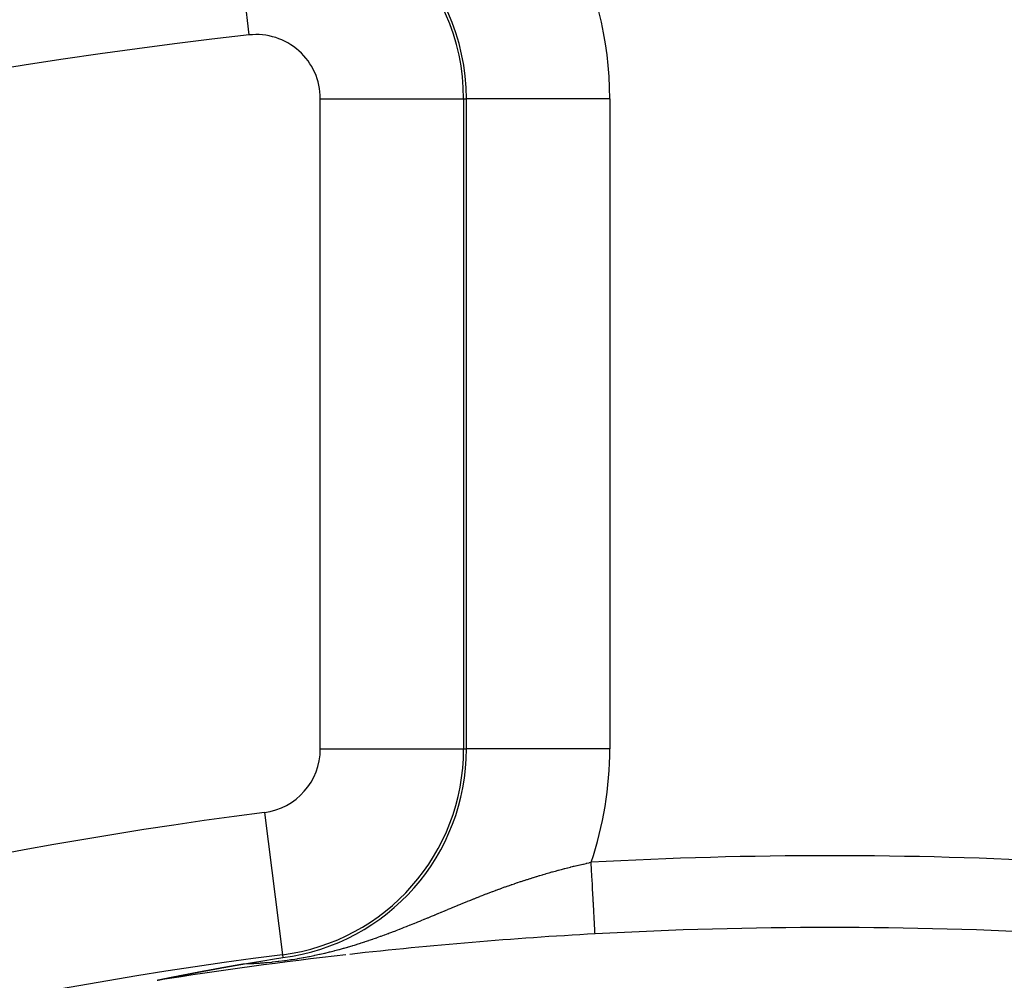
# Model space of a CAD drawing. Extents: x 24 to 872, y -461 to 196.
# Drawn here: x 781 to 795, y -73 to -60 of the extents above; entities that cross this region are included whole.
import ezdxf

# ---------------------------------------------------------------- set-up
doc = ezdxf.new("R2010")
doc.units = 0
doc.linetypes.add('DASHED', pattern=[11.05, 8.7, -2.35])
doc.layers.get('0').update_dxf_attribs({"linetype": 'CONTINUOUS'})
doc.layers.add('NEVIDI', color=4, linetype='DASHED')

msp = doc.modelspace()

# ---------------------------------------------------------------- linework, layer by layer
at = {"color": 2}
for p, q in [((787.538547, -60.851142), (787.537409, -60.851142)), ((784.410362, -72.916193), (784.411781, -72.915957)), ((784.411781, -72.915957), (784.413199, -72.915722)), ((784.413199, -72.915722), (784.414617, -72.915487)), ((784.414617, -72.915487), (784.416033, -72.915252)), ((784.416033, -72.915252), (784.417449, -72.915018)), ((784.417449, -72.915018), (784.418865, -72.914784)), ((784.418865, -72.914784), (784.42028, -72.91455)), ((784.42028, -72.91455), (784.421694, -72.914317)), ((784.421694, -72.914317), (784.423107, -72.914084)), ((784.423107, -72.914084), (784.424521, -72.913852)), ((784.424521, -72.913852), (784.425934, -72.91362)), ((784.425934, -72.91362), (784.427346, -72.913388)), ((784.427346, -72.913388), (784.428759, -72.913157)), ((784.428759, -72.913157), (784.429229, -72.91308)), ((784.429229, -72.91308), (784.430171, -72.912926)), ((784.430171, -72.912926), (784.431583, -72.912695)), ((784.431583, -72.912695), (784.432994, -72.912465)), ((784.432994, -72.912465), (784.434406, -72.912235)), ((784.434406, -72.912235), (784.435818, -72.912005)), ((784.435818, -72.912005), (784.437229, -72.911776)), ((784.437229, -72.911776), (784.438641, -72.911547)), ((784.438641, -72.911547), (784.439112, -72.911471)), ((784.439112, -72.911471), (784.441465, -72.91109)), ((784.441462, -72.911088), (784.523804, -72.897462)), ((784.523804, -72.897462), (784.725841, -72.864425)), ((784.725841, -72.864425), (784.832737, -72.847187)), ((784.832737, -72.847187), (784.977207, -72.824174)), ((783.660406, -73.05373), (783.663804, -73.053075)), ((783.663804, -73.053075), (783.663945, -73.053048)), ((783.663945, -73.053048), (783.667478, -73.052367)), ((783.667478, -73.052367), (783.671003, -73.051687)), ((783.671003, -73.051687), (783.674522, -73.051009)), ((783.674522, -73.051009), (783.678033, -73.050333)), ((783.678033, -73.050333), (783.67883, -73.050179)), ((783.67883, -73.050179), (783.681537, -73.049658)), ((783.681537, -73.049658), (783.685034, -73.048985)), ((783.685034, -73.048985), (783.688524, -73.048314)), ((783.688524, -73.048314), (783.692006, -73.047644)), ((783.692006, -73.047644), (783.695192, -73.047031)), ((783.695192, -73.047031), (783.695481, -73.046976)), ((783.695481, -73.046976), (783.698948, -73.046309)), ((783.698948, -73.046309), (783.702407, -73.045645)), ((783.702407, -73.045645), (783.705859, -73.044982)), ((783.705859, -73.044982), (783.709303, -73.044321)), ((783.709303, -73.044321), (783.712738, -73.043661)), ((783.712738, -73.043661), (783.716166, -73.043004)), ((783.716166, -73.043004), (783.716818, -73.042879)), ((783.716818, -73.042879), (783.719585, -73.042348)), ((783.719585, -73.042348), (783.722996, -73.041694)), ((783.722996, -73.041694), (783.726398, -73.041042)), ((783.726398, -73.041042), (783.729792, -73.040391)), ((783.729792, -73.040391), (783.733178, -73.039743)), ((783.733178, -73.039743), (783.736555, -73.039096)), ((783.736555, -73.039096), (783.739923, -73.038451)), ((783.739923, -73.038451), (783.743282, -73.037808)), ((783.743282, -73.037808), (783.746633, -73.037167)), ((783.746633, -73.037167), (783.749975, -73.036527)), ((783.749975, -73.036527), (783.753308, -73.03589)), ((783.753308, -73.03589), (783.754892, -73.035587)), ((783.754892, -73.035587), (783.757354, -73.035116)), ((783.757354, -73.035116), (783.759948, -73.034621)), ((783.759948, -73.034621), (783.763254, -73.033989)), ((783.763254, -73.033989), (783.766552, -73.033359)), ((783.766552, -73.033359), (783.76745, -73.033187)), ((783.76745, -73.033187), (783.769841, -73.032731)), ((783.769841, -73.032731), (783.77312, -73.032105)), ((783.77312, -73.032105), (783.776391, -73.031481)), ((783.776391, -73.031481), (783.779653, -73.030858)), ((783.779653, -73.030858), (783.782906, -73.030238)), ((783.782906, -73.030238), (783.78615, -73.02962)), ((783.78615, -73.02962), (783.78812, -73.029244)), ((783.78812, -73.029244), (783.789385, -73.029003)), ((783.789385, -73.029003), (783.79261, -73.028389)), ((783.79261, -73.028389), (783.793093, -73.028297)), ((783.793093, -73.028297), (783.795827, -73.027776)), ((783.795827, -73.027776), (783.799034, -73.027165)), ((783.799034, -73.027165), (783.802233, -73.026557)), ((783.802233, -73.026557), (783.805422, -73.02595)), ((783.805422, -73.02595), (783.808602, -73.025345)), ((783.808602, -73.025345), (783.811773, -73.024742)), ((783.811773, -73.024742), (783.814934, -73.024142)), ((783.814934, -73.024142), (783.818086, -73.023543)), ((783.818086, -73.023543), (783.818658, -73.023434)), ((783.818658, -73.023434), (783.821229, -73.022946)), ((783.821229, -73.022946), (783.824363, -73.022351)), ((783.824363, -73.022351), (783.827487, -73.021758)), ((783.827487, -73.021758), (783.830601, -73.021167)), ((783.830601, -73.021167), (783.831419, -73.021012)), ((783.831419, -73.021012), (783.833707, -73.020578)), ((783.833707, -73.020578), (783.836802, -73.019991)), ((783.836802, -73.019991), (783.839888, -73.019406)), ((783.839888, -73.019406), (783.842965, -73.018823)), ((783.842965, -73.018823), (783.846032, -73.018243)), ((783.846032, -73.018243), (783.849089, -73.017664)), ((783.849089, -73.017664), (783.852137, -73.017087)), ((783.852137, -73.017087), (783.855175, -73.016512)), ((783.855175, -73.016512), (783.858203, -73.015939)), ((783.858203, -73.015939), (783.861221, -73.015368)), ((783.861221, -73.015368), (783.86423, -73.014799)), ((783.86423, -73.014799), (783.867228, -73.014232)), ((783.867228, -73.014232), (783.869885, -73.01373)), ((783.869885, -73.01373), (783.870217, -73.013668)), ((783.870217, -73.013668), (783.873195, -73.013105)), ((783.873195, -73.013105), (783.876164, -73.012544)), ((783.876164, -73.012544), (783.879123, -73.011986)), ((783.879123, -73.011986), (783.882072, -73.011429)), ((783.882072, -73.011429), (783.885011, -73.010874)), ((783.885011, -73.010874), (783.887941, -73.010322)), ((783.887941, -73.010322), (783.890861, -73.009771)), ((783.890861, -73.009771), (783.893771, -73.009222)), ((783.893771, -73.009222), (783.896672, -73.008676)), ((783.896672, -73.008676), (783.899563, -73.008131)), ((783.899563, -73.008131), (783.902444, -73.007588)), ((783.902444, -73.007588), (783.905316, -73.007047)), ((783.905316, -73.007047), (783.908178, -73.006509)), ((783.908178, -73.006509), (783.908495, -73.006449)), ((783.908495, -73.006449), (783.909163, -73.006323)), ((783.909163, -73.006323), (783.911268, -73.005927)), ((783.911268, -73.005927), (783.913874, -73.005437)), ((783.913874, -73.005437), (783.916708, -73.004904)), ((783.916708, -73.004904), (783.919532, -73.004373)), ((783.919532, -73.004373), (783.922347, -73.003844)), ((783.922347, -73.003844), (783.925153, -73.003317)), ((783.925153, -73.003317), (783.927949, -73.002792)), ((783.927949, -73.002792), (783.930736, -73.002269)), ((783.930736, -73.002269), (783.933514, -73.001748)), ((783.933514, -73.001748), (783.936282, -73.001229)), ((783.936282, -73.001229), (783.938779, -73.000761)), ((783.938779, -73.000761), (783.939041, -73.000711)), ((783.939041, -73.000711), (783.941791, -73.000196)), ((783.941791, -73.000196), (783.944532, -72.999682)), ((783.944532, -72.999682), (783.947263, -72.999171)), ((783.947263, -72.999171), (783.947424, -72.999141)), ((783.947424, -72.999141), (783.949986, -72.998661)), ((783.949986, -72.998661), (783.952699, -72.998153)), ((783.952699, -72.998153), (783.955403, -72.997647)), ((783.955403, -72.997647), (783.958098, -72.997143)), ((783.958098, -72.997143), (783.960784, -72.996641)), ((783.960784, -72.996641), (783.963461, -72.996141)), ((783.963461, -72.996141), (783.966129, -72.995643)), ((783.966129, -72.995643), (783.968257, -72.995245)), ((783.968257, -72.995245), (783.968788, -72.995146)), ((783.968788, -72.995146), (783.971438, -72.994652)), ((783.971438, -72.994652), (783.974079, -72.994159)), ((783.974079, -72.994159), (783.976711, -72.993668)), ((783.976711, -72.993668), (783.979334, -72.993179)), ((783.979334, -72.993179), (783.981948, -72.992692)), ((783.981948, -72.992692), (783.984553, -72.992206)), ((783.984553, -72.992206), (783.986663, -72.991813)), ((783.986663, -72.991813), (783.987149, -72.991723)), ((783.987149, -72.991723), (783.989737, -72.991241)), ((783.989737, -72.991241), (783.992315, -72.990761)), ((783.992315, -72.990761), (783.994885, -72.990283)), ((783.994885, -72.990283), (783.997446, -72.989807)), ((783.997446, -72.989807), (783.997573, -72.989783)), ((783.997573, -72.989783), (783.999997, -72.989333)), ((783.999997, -72.989333), (784.002541, -72.98886)), ((784.002541, -72.98886), (784.005075, -72.988389)), ((784.005075, -72.988389), (784.007601, -72.987921)), ((784.007601, -72.987921), (784.010117, -72.987453)), ((784.010117, -72.987453), (784.012625, -72.986988)), ((784.012625, -72.986988), (784.015125, -72.986524)), ((784.015125, -72.986524), (784.017615, -72.986063)), ((784.017615, -72.986063), (784.020097, -72.985603)), ((784.020097, -72.985603), (784.02257, -72.985144)), ((784.02257, -72.985144), (784.025034, -72.984688)), ((784.025034, -72.984688), (784.026345, -72.984445)), ((784.026345, -72.984445), (784.026488, -72.984419)), ((784.026488, -72.984419), (784.026918, -72.984339)), ((784.026918, -72.984339), (784.02749, -72.984233)), ((784.02749, -72.984233), (784.029937, -72.98378)), ((784.029937, -72.98378), (784.032375, -72.983329)), ((784.032375, -72.983329), (784.034805, -72.98288)), ((784.034805, -72.98288), (784.037226, -72.982432)), ((784.037226, -72.982432), (784.039638, -72.981986)), ((784.039638, -72.981986), (784.042042, -72.981542)), ((784.042042, -72.981542), (784.044437, -72.981099)), ((784.044437, -72.981099), (784.046823, -72.980659)), ((784.046823, -72.980659), (784.049201, -72.98022)), ((784.049201, -72.98022), (784.051571, -72.979782)), ((784.051571, -72.979782), (784.053932, -72.979347)), ((784.053932, -72.979347), (784.05524, -72.979105)), ((784.05524, -72.979105), (784.056284, -72.978913)), ((784.056284, -72.978913), (784.058629, -72.97848)), ((784.058629, -72.97848), (784.060964, -72.97805)), ((784.060964, -72.97805), (784.063292, -72.977621)), ((784.063292, -72.977621), (784.065612, -72.977193)), ((784.065612, -72.977193), (784.066438, -72.977041)), ((784.066438, -72.977041), (784.067923, -72.976768)), ((784.067923, -72.976768), (784.070226, -72.976344)), ((784.070226, -72.976344), (784.072521, -72.975921)), ((784.072521, -72.975921), (784.074808, -72.975501)), ((784.074808, -72.975501), (784.077088, -72.975081)), ((784.077088, -72.975081), (784.079359, -72.974664)), ((784.079359, -72.974664), (784.081622, -72.974248)), ((784.081622, -72.974248), (784.083745, -72.973858)), ((784.083745, -72.973858), (784.083878, -72.973834)), ((784.083878, -72.973834), (784.086125, -72.973421)), ((784.086125, -72.973421), (784.088365, -72.973009)), ((784.088365, -72.973009), (784.090598, -72.9726)), ((784.090598, -72.9726), (784.092822, -72.972192)), ((784.092822, -72.972192), (784.09504, -72.971785)), ((784.09504, -72.971785), (784.097249, -72.97138)), ((784.097249, -72.97138), (784.099451, -72.970976)), ((784.099451, -72.970976), (784.101646, -72.970575)), ((784.101646, -72.970575), (784.103833, -72.970174)), ((784.103833, -72.970174), (784.106012, -72.969775)), ((784.106012, -72.969775), (784.107183, -72.969561)), ((784.107183, -72.969561), (784.108185, -72.969378)), ((784.108185, -72.969378), (784.11035, -72.968982)), ((784.11035, -72.968982), (784.112001, -72.96868)), ((784.112001, -72.96868), (784.112508, -72.968587)), ((784.112508, -72.968587), (784.114658, -72.968194)), ((784.114658, -72.968194), (784.116802, -72.967803)), ((784.116802, -72.967803), (784.118938, -72.967412)), ((784.118938, -72.967412), (784.121067, -72.967024)), ((784.121067, -72.967024), (784.122211, -72.966815)), ((784.122211, -72.966815), (784.123189, -72.966637)), ((784.123189, -72.966637), (784.125305, -72.966251)), ((784.125305, -72.966251), (784.127413, -72.965867)), ((784.127413, -72.965867), (784.129514, -72.965484)), ((784.129514, -72.965484), (784.131609, -72.965102)), ((784.131609, -72.965102), (784.133696, -72.964722)), ((784.133696, -72.964722), (784.135777, -72.964343)), ((784.135777, -72.964343), (784.137851, -72.963966)), ((784.137851, -72.963966), (784.139918, -72.96359)), ((784.139918, -72.96359), (784.140039, -72.963568)), ((784.140039, -72.963568), (784.141979, -72.963216)), ((784.141979, -72.963216), (784.144033, -72.962843)), ((784.144033, -72.962843), (784.14608, -72.962471)), ((784.14608, -72.962471), (784.148121, -72.9621)), ((784.148121, -72.9621), (784.14863, -72.962008)), ((784.14863, -72.962008), (784.150155, -72.961731)), ((784.150155, -72.961731), (784.152183, -72.961364)), ((784.152183, -72.961364), (784.154204, -72.960997)), ((784.154204, -72.960997), (784.156219, -72.960632)), ((784.156219, -72.960632), (784.158228, -72.960268)), ((784.158228, -72.960268), (784.16023, -72.959906)), ((784.16023, -72.959906), (784.162226, -72.959545)), ((784.162226, -72.959545), (784.164216, -72.959185)), ((784.164216, -72.959185), (784.166199, -72.958827)), ((784.166199, -72.958827), (784.167807, -72.958536)), ((784.167807, -72.958536), (784.168177, -72.958469)), ((784.168177, -72.958469), (784.170148, -72.958113)), ((784.170148, -72.958113), (784.172113, -72.957759)), ((784.172113, -72.957759), (784.174072, -72.957405)), ((784.174072, -72.957405), (784.176026, -72.957053)), ((784.176026, -72.957053), (784.177973, -72.956702)), ((784.177973, -72.956702), (784.179914, -72.956353)), ((784.179914, -72.956353), (784.181849, -72.956004)), ((784.181849, -72.956004), (784.183779, -72.955657)), ((784.183779, -72.955657), (784.185703, -72.955311)), ((784.185703, -72.955311), (784.187621, -72.954967)), ((784.187621, -72.954967), (784.189533, -72.954623)), ((784.189533, -72.954623), (784.191093, -72.954343)), ((784.191093, -72.954343), (784.191439, -72.954281)), ((784.191439, -72.954281), (784.19334, -72.95394)), ((784.19334, -72.95394), (784.195235, -72.9536)), ((784.195235, -72.9536), (784.195361, -72.953577)), ((784.195361, -72.953577), (784.197125, -72.953261)), ((784.197125, -72.953261), (784.199009, -72.952924)), ((784.199009, -72.952924), (784.200887, -72.952587)), ((784.200887, -72.952587), (784.20276, -72.952252)), ((784.20276, -72.952252), (784.203027, -72.952204)), ((784.203027, -72.952204), (784.204628, -72.951918)), ((784.204628, -72.951918), (784.206489, -72.951585)), ((784.206489, -72.951585), (784.208346, -72.951254)), ((784.208346, -72.951254), (784.210197, -72.950923)), ((784.210197, -72.950923), (784.212043, -72.950594)), ((784.212043, -72.950594), (784.213883, -72.950265)), ((784.213883, -72.950265), (784.215718, -72.949938)), ((784.215718, -72.949938), (784.217548, -72.949612)), ((784.217548, -72.949612), (784.219372, -72.949287)), ((784.219372, -72.949287), (784.221192, -72.948963)), ((784.221192, -72.948963), (784.222876, -72.948664)), ((784.222876, -72.948664), (784.223006, -72.948641)), ((784.223006, -72.948641), (784.224815, -72.948319)), ((784.224815, -72.948319), (784.226619, -72.947998)), ((784.226619, -72.947998), (784.228417, -72.947679)), ((784.228417, -72.947679), (784.230211, -72.94736)), ((784.230211, -72.94736), (784.231999, -72.947043)), ((784.231999, -72.947043), (784.233783, -72.946727)), ((784.233783, -72.946727), (784.234771, -72.946551)), ((784.234771, -72.946551), (784.235561, -72.946411)), ((784.235561, -72.946411), (784.237335, -72.946097)), ((784.237335, -72.946097), (784.239103, -72.945784)), ((784.239103, -72.945784), (784.240867, -72.945471)), ((784.240867, -72.945471), (784.242625, -72.94516)), ((784.242625, -72.94516), (784.244379, -72.94485)), ((784.244379, -72.94485), (784.246128, -72.944541)), ((784.246128, -72.944541), (784.247872, -72.944232)), ((784.247872, -72.944232), (784.249612, -72.943925)), ((784.249612, -72.943925), (784.250108, -72.943837)), ((784.250108, -72.943837), (784.251346, -72.943619)), ((784.251346, -72.943619), (784.253076, -72.943313)), ((784.253076, -72.943313), (784.254801, -72.943009)), ((784.254801, -72.943009), (784.256522, -72.942706)), ((784.256522, -72.942706), (784.258238, -72.942403)), ((784.258238, -72.942403), (784.259949, -72.942102)), ((784.259949, -72.942102), (784.261655, -72.941801)), ((784.261655, -72.941801), (784.263358, -72.941501)), ((784.263358, -72.941501), (784.265055, -72.941203)), ((784.265055, -72.941203), (784.266748, -72.940905)), ((784.266748, -72.940905), (784.268437, -72.940608)), ((784.268437, -72.940608), (784.270121, -72.940312)), ((784.270121, -72.940312), (784.271801, -72.940017)), ((784.271801, -72.940017), (784.273476, -72.939723)), ((784.273476, -72.939723), (784.275147, -72.939429)), ((784.275147, -72.939429), (784.276814, -72.939137)), ((784.276814, -72.939137), (784.277289, -72.939054)), ((784.277289, -72.939054), (784.27995, -72.938587)), ((784.27995, -72.938587), (784.280134, -72.938555)), ((784.280134, -72.938555), (784.281788, -72.938265)), ((784.281788, -72.938265), (784.283438, -72.937976)), ((784.283438, -72.937976), (784.285083, -72.937688)), ((784.285083, -72.937688), (784.286724, -72.937401)), ((784.286724, -72.937401), (784.288361, -72.937114)), ((784.288361, -72.937114), (784.289995, -72.936828)), ((784.289995, -72.936828), (784.291624, -72.936544)), ((784.291624, -72.936544), (784.293249, -72.93626)), ((784.293249, -72.93626), (784.29487, -72.935977)), ((784.29487, -72.935977), (784.296487, -72.935694)), ((784.296487, -72.935694), (784.2981, -72.935413)), ((784.2981, -72.935413), (784.299709, -72.935132)), ((784.299709, -72.935132), (784.301314, -72.934852)), ((784.301314, -72.934852), (784.302916, -72.934573)), ((784.302916, -72.934573), (784.304268, -72.934337)), ((784.304268, -72.934337), (784.304513, -72.934294)), ((784.304513, -72.934294), (784.306107, -72.934017)), ((784.306107, -72.934017), (784.307697, -72.93374)), ((784.307697, -72.93374), (784.309284, -72.933464)), ((784.309284, -72.933464), (784.310866, -72.933189)), ((784.310866, -72.933189), (784.312445, -72.932914)), ((784.312445, -72.932914), (784.314021, -72.93264)), ((784.314021, -72.93264), (784.315593, -72.932367)), ((784.315593, -72.932367), (784.317161, -72.932095)), ((784.317161, -72.932095), (784.318726, -72.931823)), ((784.318726, -72.931823), (784.320287, -72.931552)), ((784.320287, -72.931552), (784.321845, -72.931282)), ((784.321845, -72.931282), (784.323399, -72.931013)), ((784.323399, -72.931013), (784.32495, -72.930744)), ((784.32495, -72.930744), (784.326498, -72.930476)), ((784.326498, -72.930476), (784.327077, -72.930375)), ((784.327077, -72.930375), (784.328042, -72.930208)), ((784.328042, -72.930208), (784.329583, -72.929942)), ((784.329583, -72.929942), (784.331121, -72.929676)), ((784.331121, -72.929676), (784.332655, -72.92941)), ((784.332655, -72.92941), (784.334186, -72.929146)), ((784.334186, -72.929146), (784.335715, -72.928882)), ((784.335715, -72.928882), (784.33626, -72.928788)), ((784.33626, -72.928788), (784.33724, -72.928618)), ((784.33724, -72.928618), (784.338762, -72.928356)), ((784.338762, -72.928356), (784.34028, -72.928094)), ((784.34028, -72.928094), (784.341796, -72.927832)), ((784.341796, -72.927832), (784.343309, -72.927572)), ((784.343309, -72.927572), (784.344819, -72.927312)), ((784.344819, -72.927312), (784.346326, -72.927052)), ((784.346326, -72.927052), (784.34783, -72.926794)), ((784.34783, -72.926794), (784.349332, -72.926535)), ((784.349332, -72.926535), (784.35083, -72.926278)), ((784.35083, -72.926278), (784.352326, -72.926021)), ((784.352326, -72.926021), (784.353819, -72.925765)), ((784.353819, -72.925765), (784.35531, -72.925509)), ((784.35531, -72.925509), (784.356797, -72.925254)), ((784.356797, -72.925254), (784.357911, -72.925063)), ((784.357911, -72.925063), (784.358283, -72.924999)), ((784.358283, -72.924999), (784.359765, -72.924745)), ((784.359765, -72.924745), (784.361245, -72.924492)), ((784.361245, -72.924492), (784.362723, -72.924239)), ((784.362723, -72.924239), (784.364198, -72.923987)), ((784.364198, -72.923987), (784.36567, -72.923736)), ((784.36567, -72.923736), (784.367141, -72.923484)), ((784.367141, -72.923484), (784.368609, -72.923234)), ((784.368609, -72.923234), (784.370074, -72.922984)), ((784.370074, -72.922984), (784.371537, -72.922735)), ((784.371537, -72.922735), (784.372999, -72.922486)), ((784.372999, -72.922486), (784.374458, -72.922238)), ((784.374458, -72.922238), (784.375914, -72.92199)), ((784.375914, -72.92199), (784.376538, -72.921884)), ((784.376538, -72.921884), (784.377369, -72.921743)), ((784.377369, -72.921743), (784.378822, -72.921496)), ((784.378822, -72.921496), (784.380272, -72.92125)), ((784.380272, -72.92125), (784.381721, -72.921004)), ((784.381721, -72.921004), (784.383168, -72.920759)), ((784.383168, -72.920759), (784.384613, -72.920515)), ((784.384613, -72.920515), (784.384744, -72.920492)), ((784.384744, -72.920492), (784.386056, -72.920271)), ((784.386056, -72.920271), (784.387497, -72.920027)), ((784.387497, -72.920027), (784.388937, -72.919784)), ((784.388937, -72.919784), (784.390375, -72.919541)), ((784.390375, -72.919541), (784.391811, -72.919299)), ((784.391811, -72.919299), (784.393246, -72.919058)), ((784.393246, -72.919058), (784.393758, -72.918971)), ((784.393758, -72.918971), (784.39468, -72.918816)), ((784.39468, -72.918816), (784.396112, -72.918576)), ((784.396112, -72.918576), (784.397542, -72.918335)), ((784.397542, -72.918335), (784.398971, -72.918096)), ((784.398971, -72.918096), (784.400399, -72.917856)), ((784.400399, -72.917856), (784.401826, -72.917617)), ((784.401826, -72.917617), (784.403251, -72.917379)), ((784.403251, -72.917379), (784.404675, -72.917141)), ((784.404675, -72.917141), (784.406098, -72.916903)), ((784.406098, -72.916903), (784.40752, -72.916666)), ((784.40752, -72.916666), (784.408942, -72.916429)), ((784.408942, -72.916429), (784.410362, -72.916193)), ((783.223089, -73.141548), (783.224201, -73.141256)), ((783.224201, -73.141256), (783.225425, -73.140944)), ((783.225425, -73.140944), (783.226757, -73.140613)), ((783.226757, -73.140613), (783.228194, -73.140263)), ((783.228194, -73.140263), (783.22973, -73.139895)), ((783.22973, -73.139895), (783.231362, -73.139511)), ((783.231362, -73.139511), (783.232502, -73.139245)), ((783.232502, -73.139245), (783.234695, -73.138739)), ((783.234695, -73.138739), (783.235485, -73.138559)), ((783.235485, -73.138559), (783.2368, -73.13826)), ((783.2368, -73.13826), (783.238784, -73.137813)), ((783.238784, -73.137813), (783.240849, -73.137352)), ((783.240849, -73.137352), (783.242993, -73.136877)), ((783.242993, -73.136877), (783.245212, -73.136389)), ((783.245212, -73.136389), (783.247504, -73.135888)), ((783.247504, -73.135888), (783.249864, -73.135375)), ((783.249864, -73.135375), (783.252289, -73.134851)), ((783.252289, -73.134851), (783.254776, -73.134316)), ((783.254776, -73.134316), (783.257322, -73.133771)), ((783.257322, -73.133771), (783.259208, -73.133369)), ((783.259208, -73.133369), (783.259923, -73.133217)), ((783.259923, -73.133217), (783.262575, -73.132653)), ((783.262575, -73.132653), (783.265278, -73.132081)), ((783.265278, -73.132081), (783.267883, -73.13153)), ((783.267883, -73.13153), (783.268029, -73.1315)), ((783.268029, -73.1315), (783.270828, -73.130911)), ((783.270828, -73.130911), (783.273672, -73.130314)), ((783.273672, -73.130314), (783.276561, -73.129709)), ((783.276561, -73.129709), (783.279492, -73.129098)), ((783.279492, -73.129098), (783.282465, -73.128479)), ((783.282465, -73.128479), (783.285477, -73.127854)), ((783.285477, -73.127854), (783.287065, -73.127525)), ((783.287065, -73.127525), (783.288529, -73.127222)), ((783.288529, -73.127222), (783.291617, -73.126584)), ((783.291617, -73.126584), (783.29474, -73.12594)), ((783.29474, -73.12594), (783.297897, -73.12529)), ((783.297897, -73.12529), (783.301087, -73.124635)), ((783.301087, -73.124635), (783.303077, -73.124227)), ((783.303077, -73.124227), (783.304307, -73.123975)), ((783.304307, -73.123975), (783.307557, -73.12331)), ((783.307557, -73.12331), (783.310834, -73.122641)), ((783.310834, -73.122641), (783.314138, -73.121967)), ((783.314138, -73.121967), (783.316632, -73.121459)), ((783.316632, -73.121459), (783.317466, -73.121289)), ((783.317466, -73.121289), (783.320818, -73.120607)), ((783.320818, -73.120607), (783.324191, -73.119922)), ((783.324191, -73.119922), (783.327584, -73.119233)), ((783.327584, -73.119233), (783.330997, -73.118541)), ((783.330997, -73.118541), (783.334428, -73.117847)), ((783.334428, -73.117847), (783.337878, -73.117149)), ((783.337878, -73.117149), (783.339534, -73.116814)), ((783.339534, -73.116814), (783.341344, -73.116448)), ((783.341344, -73.116448), (783.344828, -73.115745)), ((783.344828, -73.115745), (783.347066, -73.115293)), ((783.347066, -73.115293), (783.348328, -73.115039)), ((783.348328, -73.115039), (783.351844, -73.114331)), ((783.351844, -73.114331), (783.355374, -73.11362)), ((783.355374, -73.11362), (783.358919, -73.112907)), ((783.358919, -73.112907), (783.362479, -73.112192)), ((783.362479, -73.112192), (783.366051, -73.111475)), ((783.366051, -73.111475), (783.369636, -73.110756)), ((783.369636, -73.110756), (783.373233, -73.110036)), ((783.373233, -73.110036), (783.376528, -73.109376)), ((783.376528, -73.109376), (783.378233, -73.109035)), ((783.378233, -73.109035), (783.380462, -73.108589)), ((783.380462, -73.108589), (783.384093, -73.107864)), ((783.384093, -73.107864), (783.387328, -73.107218)), ((783.387328, -73.107218), (783.387733, -73.107137)), ((783.387733, -73.107137), (783.391384, -73.106409)), ((783.391384, -73.106409), (783.395043, -73.105679)), ((783.395043, -73.105679), (783.398711, -73.104949)), ((783.398711, -73.104949), (783.402388, -73.104217)), ((783.402388, -73.104217), (783.406072, -73.103484)), ((783.406072, -73.103484), (783.409764, -73.102751)), ((783.409764, -73.102751), (783.413925, -73.101925)), ((783.413925, -73.101925), (783.417167, -73.101281)), ((783.417167, -73.101281), (783.420878, -73.100545)), ((783.420878, -73.100545), (783.424595, -73.099809)), ((783.424595, -73.099809), (783.428316, -73.099072)), ((783.428316, -73.099072), (783.432042, -73.098335)), ((783.432042, -73.098335), (783.435772, -73.097597)), ((783.435772, -73.097597), (783.439506, -73.096859)), ((783.439506, -73.096859), (783.441518, -73.096461)), ((783.441518, -73.096461), (783.443243, -73.096121)), ((783.443243, -73.096121), (783.446983, -73.095382)), ((783.446983, -73.095382), (783.450725, -73.094644)), ((783.450725, -73.094644), (783.451539, -73.094483)), ((783.451539, -73.094483), (783.454469, -73.093905)), ((783.454469, -73.093905), (783.458214, -73.093167)), ((783.458214, -73.093167), (783.46196, -73.092429)), ((783.46196, -73.092429), (783.465707, -73.091691)), ((783.465707, -73.091691), (783.469453, -73.090953)), ((783.469453, -73.090953), (783.4732, -73.090216)), ((783.4732, -73.090216), (783.47335, -73.090186)), ((783.47335, -73.090186), (783.476946, -73.089478)), ((783.476946, -73.089478), (783.480691, -73.088742)), ((783.480691, -73.088742), (783.484435, -73.088006)), ((783.484435, -73.088006), (783.488179, -73.08727)), ((783.488179, -73.08727), (783.48927, -73.087055)), ((783.48927, -73.087055), (783.491921, -73.086535)), ((783.491921, -73.086535), (783.495662, -73.0858)), ((783.495662, -73.0858), (783.499402, -73.085066)), ((783.499402, -73.085066), (783.50314, -73.084332)), ((783.50314, -73.084332), (783.505296, -73.083909)), ((783.505296, -73.083909), (783.506877, -73.083599)), ((783.506877, -73.083599), (783.510612, -73.082867)), ((783.510612, -73.082867), (783.514344, -73.082135)), ((783.514344, -73.082135), (783.518075, -73.081404)), ((783.518075, -73.081404), (783.521803, -73.080674)), ((783.521803, -73.080674), (783.525529, -73.079945)), ((783.525529, -73.079945), (783.527081, -73.079641)), ((783.527081, -73.079641), (783.529252, -73.079216)), ((783.529252, -73.079216), (783.532973, -73.078489)), ((783.532973, -73.078489), (783.53669, -73.077762)), ((783.53669, -73.077762), (783.537136, -73.077675)), ((783.537136, -73.077675), (783.540404, -73.077036)), ((783.540404, -73.077036), (783.544115, -73.076311)), ((783.544115, -73.076311), (783.547823, -73.075587)), ((783.547823, -73.075587), (783.551527, -73.074863)), ((783.551527, -73.074863), (783.555228, -73.074141)), ((783.555228, -73.074141), (783.558924, -73.07342)), ((783.558924, -73.07342), (783.562617, -73.0727)), ((783.562617, -73.0727), (783.564923, -73.072251)), ((783.564923, -73.072251), (783.568958, -73.071464)), ((783.568958, -73.071464), (783.569989, -73.071263)), ((783.569989, -73.071263), (783.573669, -73.070546)), ((783.573669, -73.070546), (783.577344, -73.069831)), ((783.577344, -73.069831), (783.581014, -73.069116)), ((783.581014, -73.069116), (783.58468, -73.068403)), ((783.58468, -73.068403), (783.588341, -73.067691)), ((783.588341, -73.067691), (783.589671, -73.067432)), ((783.589671, -73.067432), (783.591996, -73.06698)), ((783.591996, -73.06698), (783.595647, -73.066271)), ((783.595647, -73.066271), (783.599293, -73.065562)), ((783.599293, -73.065562), (783.600747, -73.06528)), ((783.600747, -73.06528), (783.602782, -73.064885)), ((783.602782, -73.064885), (783.602933, -73.064855)), ((783.602933, -73.064855), (783.606569, -73.06415)), ((783.606569, -73.06415), (783.610199, -73.063445)), ((783.610199, -73.063445), (783.613823, -73.062742)), ((783.613823, -73.062742), (783.617442, -73.06204)), ((783.617442, -73.06204), (783.621055, -73.06134)), ((783.621055, -73.06134), (783.624663, -73.060641)), ((783.624663, -73.060641), (783.628265, -73.059943)), ((783.628265, -73.059943), (783.631861, -73.059247)), ((783.631861, -73.059247), (783.632292, -73.059164)), ((783.632292, -73.059164), (783.635451, -73.058552)), ((783.635451, -73.058552), (783.639035, -73.057859)), ((783.639035, -73.057859), (783.640747, -73.057528)), ((783.640747, -73.057528), (783.642613, -73.057167)), ((783.642613, -73.057167), (783.646184, -73.056477)), ((783.646184, -73.056477), (783.649749, -73.055788)), ((783.649749, -73.055788), (783.653308, -73.055101)), ((783.653308, -73.055101), (783.656861, -73.054415)), ((783.656861, -73.054415), (783.660406, -73.05373))]:
    msp.add_line(p, q, dxfattribs=at)
for centre, radius, start, end in [((792.604813, -132.405318), 80, 7.72979, 172.27021), ((792.604813, -132.405318), 75, 92.840577, 121.175307), ((784.604813, -60.851142), 2.931378, 0, 97.036287), ((792.604813, -132.405318), 74.8928, 96.37937, 122.611985), ((792.604813, -132.405318), 60, 93.1283, 96.405755), ((792.604813, -132.405318), 60, 86.8717, 93.1283), ((792.604813, -132.405318), 60, 96.458198, 98.987001)]:
    msp.add_arc(centre, radius, start, end, dxfattribs=at)
at = {"layer": 'NEVIDI', "color": 7, "linetype": 'CONTINUOUS'}
for p, q in [((784.505478, -59.96266), (784.283487, -57.977116)), ((785.498832, -69.915318), (785.498832, -60.851142)), ((785.498832, -60.851142), (787.497614, -60.851142)), ((787.497614, -60.851142), (787.497614, -69.915318)), ((787.497614, -60.851142), (787.537409, -60.851142)), ((787.537409, -69.915318), (787.537409, -60.851142)), ((789.536191, -60.851142), (787.538547, -60.851142)), ((789.536191, -60.851142), (789.536191, -69.915318)), ((785.498832, -69.915318), (787.497614, -69.915318)), ((787.497614, -69.915318), (787.537409, -69.915318)), ((789.536191, -69.915318), (787.537409, -69.915318)), ((784.71834, -70.8021), (784.972153, -72.784701)), ((789.037696, -71.551172), (789.075174, -71.542121)), ((789.075174, -71.542121), (789.080891, -71.540753)), ((789.080891, -71.540753), (789.118328, -71.531889)), ((789.118328, -71.531889), (789.124052, -71.530547)), ((789.124052, -71.530547), (789.161625, -71.521826)), ((789.161625, -71.521826), (789.167346, -71.520511)), ((789.167346, -71.520511), (789.204804, -71.51199)), ((789.204804, -71.51199), (789.210546, -71.510696)), ((789.210546, -71.510696), (789.214567, -71.509793)), ((789.214567, -71.509793), (789.248144, -71.502314)), ((789.248144, -71.502314), (789.2539, -71.501044)), ((789.2539, -71.501044), (789.27592, -71.496216)), ((789.278483, -71.543094), (789.275921, -71.496218)), ((788.561249, -71.680347), (788.595639, -71.670121)), ((788.595639, -71.670121), (788.598957, -71.669142)), ((788.598957, -71.669142), (788.604914, -71.667387)), ((788.604914, -71.667387), (788.642434, -71.656435)), ((788.642434, -71.656435), (788.648361, -71.65472)), ((788.648361, -71.65472), (788.685893, -71.64396)), ((788.685893, -71.64396), (788.691767, -71.642291)), ((788.691767, -71.642291), (788.729237, -71.631744)), ((788.729237, -71.631744), (788.734973, -71.630144)), ((788.734973, -71.630144), (788.772548, -71.619761)), ((788.772548, -71.619761), (788.778282, -71.618191)), ((788.778282, -71.618191), (788.815837, -71.608006)), ((788.815837, -71.608006), (788.82159, -71.606461)), ((788.82159, -71.606461), (788.859102, -71.596478)), ((788.859102, -71.596478), (788.864829, -71.594968)), ((788.864829, -71.594968), (788.902339, -71.585175)), ((788.902339, -71.585175), (788.908062, -71.583695)), ((788.908062, -71.583695), (788.908653, -71.583543)), ((788.908653, -71.583543), (788.945546, -71.574095)), ((788.945546, -71.574095), (788.951271, -71.572644)), ((788.951271, -71.572644), (788.988731, -71.563234)), ((788.988731, -71.563234), (788.994459, -71.561809)), ((788.994459, -71.561809), (789.015272, -71.556663)), ((789.015272, -71.556663), (789.031973, -71.552568)), ((789.031973, -71.552568), (789.037696, -71.551172)), ((789.279648, -71.56441), (789.278483, -71.543094)), ((789.282237, -71.611785), (789.279648, -71.56441)), ((789.285755, -71.676167), (789.282237, -71.611785)), ((789.286876, -71.696669), (789.285755, -71.676167)), ((788.123797, -71.822886), (788.161597, -71.809667)), ((788.161597, -71.809667), (788.167395, -71.807655)), ((788.167395, -71.807655), (788.175948, -71.804692)), ((788.175948, -71.804692), (788.205197, -71.794628)), ((788.205197, -71.794628), (788.211173, -71.792584)), ((788.211173, -71.792584), (788.248852, -71.779794)), ((788.248852, -71.779794), (788.254796, -71.777792)), ((788.254796, -71.777792), (788.275267, -71.77093)), ((788.275267, -71.77093), (788.292706, -71.765123)), ((788.292706, -71.765123), (788.298528, -71.763193)), ((788.298528, -71.763193), (788.336523, -71.750696)), ((788.336523, -71.750696), (788.342532, -71.748735)), ((788.342532, -71.748735), (788.380419, -71.736475)), ((788.380419, -71.736475), (788.386389, -71.734558)), ((788.386389, -71.734558), (788.424266, -71.722501)), ((788.424266, -71.722501), (788.430252, -71.720611)), ((788.430252, -71.720611), (788.468145, -71.708751)), ((788.468145, -71.708751), (788.473958, -71.706947)), ((788.473958, -71.706947), (788.511834, -71.695292)), ((788.511834, -71.695292), (788.517806, -71.69347)), ((788.517806, -71.69347), (788.555462, -71.682082)), ((788.555462, -71.682082), (788.561249, -71.680347)), ((789.289428, -71.743358), (789.286876, -71.696669)), ((789.292854, -71.806055), (789.289428, -71.743358)), ((789.293933, -71.82579), (789.292854, -71.806055)), ((787.730608, -71.969608), (787.768515, -71.954792)), ((787.768515, -71.954792), (787.774527, -71.952454)), ((787.774527, -71.952454), (787.812444, -71.937782)), ((787.812444, -71.937782), (787.818428, -71.935478)), ((787.818428, -71.935478), (787.856134, -71.921044)), ((787.856134, -71.921044), (787.86212, -71.918765)), ((787.86212, -71.918765), (787.899837, -71.904491)), ((787.899837, -71.904491), (787.905824, -71.902239)), ((787.905824, -71.902239), (787.943552, -71.888135)), ((787.943552, -71.888135), (787.94794, -71.886505)), ((787.94794, -71.886505), (787.949507, -71.885923)), ((787.949507, -71.885923), (787.987199, -71.872008)), ((787.987199, -71.872008), (787.992975, -71.869889)), ((787.992975, -71.869889), (788.030817, -71.856097)), ((788.030817, -71.856097), (788.036593, -71.854006)), ((788.036593, -71.854006), (788.074434, -71.840396)), ((788.074434, -71.840396), (788.08022, -71.838329)), ((788.08022, -71.838329), (788.118029, -71.824918)), ((788.118029, -71.824918), (788.123797, -71.822886)), ((789.296377, -71.870508), (789.293933, -71.82579)), ((789.299646, -71.930323), (789.296377, -71.870508)), ((789.300664, -71.948958), (789.299646, -71.930323)), ((789.30296, -71.990952), (789.300664, -71.948958)), ((787.418933, -72.095229), (787.45786, -72.079247)), ((787.45786, -72.079247), (787.46403, -72.076719)), ((787.46403, -72.076719), (787.502679, -72.060929)), ((787.502679, -72.060929), (787.508965, -72.058368)), ((787.508965, -72.058368), (787.547452, -72.042731)), ((787.547452, -72.042731), (787.553551, -72.04026)), ((787.553551, -72.04026), (787.58316, -72.028298)), ((787.58316, -72.028298), (787.591968, -72.02475)), ((787.591968, -72.02475), (787.598042, -72.022306)), ((787.598042, -72.022306), (787.608266, -72.018197)), ((787.608266, -72.018197), (787.636299, -72.006968)), ((787.636299, -72.006968), (787.642348, -72.004552)), ((787.642348, -72.004552), (787.680497, -71.989375)), ((787.680497, -71.989375), (787.686537, -71.986982)), ((787.686537, -71.986982), (787.724592, -71.97197)), ((787.724592, -71.97197), (787.730608, -71.969608)), ((789.306012, -72.046805), (789.30296, -71.990952)), ((789.306932, -72.063642), (789.306012, -72.046805)), ((789.309056, -72.102493), (789.306932, -72.063642)), ((787.089772, -72.231897), (787.096208, -72.22922)), ((787.096208, -72.22922), (787.099587, -72.227814)), ((787.099587, -72.227814), (787.136725, -72.212353)), ((787.136725, -72.212353), (787.143127, -72.209686)), ((787.143127, -72.209686), (787.183426, -72.1929)), ((787.183426, -72.1929), (787.189812, -72.19024)), ((787.189812, -72.19024), (787.2298, -72.173585)), ((787.2298, -72.173585), (787.236131, -72.170949)), ((787.236131, -72.170949), (787.253117, -72.163879)), ((787.253117, -72.163879), (787.275973, -72.154374)), ((787.275973, -72.154374), (787.282276, -72.151755)), ((787.282276, -72.151755), (787.32173, -72.135379)), ((787.32173, -72.135379), (787.328171, -72.13271)), ((787.328171, -72.13271), (787.367401, -72.116476)), ((787.367401, -72.116476), (787.37374, -72.113858)), ((787.37374, -72.113858), (787.41275, -72.097773)), ((787.41275, -72.097773), (787.418933, -72.095229)), ((789.311836, -72.153358), (789.309056, -72.102493)), ((789.312663, -72.168489), (789.311836, -72.153358)), ((789.314557, -72.203148), (789.312663, -72.168489)), ((789.317013, -72.248087), (789.314557, -72.203148)), ((786.758692, -72.367954), (786.801476, -72.350657)), ((786.801476, -72.350657), (786.807966, -72.348023)), ((786.807966, -72.348023), (786.85041, -72.330738)), ((786.85041, -72.330738), (786.85687, -72.328099)), ((786.85687, -72.328099), (786.873771, -72.321185)), ((786.873771, -72.321185), (786.8989, -72.310881)), ((786.8989, -72.310881), (786.90552, -72.308162)), ((786.90552, -72.308162), (786.947064, -72.291057)), ((786.947064, -72.291057), (786.953637, -72.288344)), ((786.953637, -72.288344), (786.994992, -72.271246)), ((786.994992, -72.271246), (787.001507, -72.268548)), ((787.001507, -72.268548), (787.042501, -72.251545)), ((787.042501, -72.251545), (787.048971, -72.248858)), ((787.048971, -72.248858), (787.089772, -72.231897)), ((789.31773, -72.261213), (789.317013, -72.248087)), ((789.319363, -72.291094), (789.31773, -72.261213)), ((789.321446, -72.329209), (789.319363, -72.291094)), ((789.322044, -72.340134), (789.321446, -72.329209)), ((789.323384, -72.364663), (789.322044, -72.340134)), ((789.325065, -72.395424), (789.323384, -72.364663)), ((786.400296, -72.506652), (786.446048, -72.489688)), ((786.446048, -72.489688), (786.453202, -72.487013)), ((786.453202, -72.487013), (786.45661, -72.485736)), ((786.45661, -72.485736), (786.498432, -72.469968)), ((786.498432, -72.469968), (786.505301, -72.46736)), ((786.505301, -72.46736), (786.550183, -72.450194)), ((786.550183, -72.450194), (786.556981, -72.447576)), ((786.556981, -72.447576), (786.601407, -72.430352)), ((786.601407, -72.430352), (786.60819, -72.427705)), ((786.60819, -72.427705), (786.652043, -72.410492)), ((786.652043, -72.410492), (786.658917, -72.407778)), ((786.658917, -72.407778), (786.670594, -72.403159)), ((786.670594, -72.403159), (786.702355, -72.390536)), ((786.702355, -72.390536), (786.708959, -72.387901)), ((786.708959, -72.387901), (786.752133, -72.370595)), ((786.752133, -72.370595), (786.758692, -72.367954)), ((789.325522, -72.403774), (789.325065, -72.395424)), ((789.326559, -72.422758), (789.325522, -72.403774)), ((789.327799, -72.445439), (789.326559, -72.422758)), ((789.32812, -72.451309), (789.327799, -72.445439)), ((789.328825, -72.46421), (789.32812, -72.451309)), ((789.329599, -72.478378), (789.328825, -72.46421)), ((789.329782, -72.481722), (789.329599, -72.478378)), ((789.33014, -72.488278), (789.329782, -72.481722)), ((789.330432, -72.493626), (789.33014, -72.488278)), ((786.003055, -72.642073), (786.0108, -72.639657)), ((786.0108, -72.639657), (786.061277, -72.623672)), ((786.061277, -72.623672), (786.068888, -72.621227)), ((786.068888, -72.621227), (786.11853, -72.605067)), ((786.11853, -72.605067), (786.126023, -72.602595)), ((786.126023, -72.602595), (786.175004, -72.586235)), ((786.175004, -72.586235), (786.182404, -72.583733)), ((786.182404, -72.583733), (786.230688, -72.567212)), ((786.230688, -72.567212), (786.237976, -72.56469)), ((786.237976, -72.56469), (786.268708, -72.553972)), ((786.268708, -72.553972), (786.285545, -72.548046)), ((786.285545, -72.548046), (786.292784, -72.545485)), ((786.292784, -72.545485), (786.339663, -72.528736)), ((786.339663, -72.528736), (786.346992, -72.526092)), ((786.346992, -72.526092), (786.393254, -72.50924)), ((786.393254, -72.50924), (786.400296, -72.506652)), ((785.488946, -72.779681), (785.496054, -72.778098)), ((785.496054, -72.778098), (785.497748, -72.77772)), ((785.497748, -72.77772), (785.559619, -72.763536)), ((785.559619, -72.763536), (785.568449, -72.761455)), ((785.568449, -72.761455), (785.627831, -72.747096)), ((785.627831, -72.747096), (785.636451, -72.744959)), ((785.636451, -72.744959), (785.694276, -72.730282)), ((785.694276, -72.730282), (785.702588, -72.728123)), ((785.702588, -72.728123), (785.758847, -72.713188)), ((785.758847, -72.713188), (785.766944, -72.710992)), ((785.766944, -72.710992), (785.821765, -72.695827)), ((785.821765, -72.695827), (785.829826, -72.693554)), ((785.829826, -72.693554), (785.879731, -72.679236)), ((785.879731, -72.679236), (785.883442, -72.678155)), ((785.883442, -72.678155), (785.891204, -72.675885)), ((785.891204, -72.675885), (785.943813, -72.660238)), ((785.943813, -72.660238), (785.951453, -72.657928)), ((785.951453, -72.657928), (785.975283, -72.65066)), ((785.975283, -72.65066), (786.003055, -72.642073)), ((784.441465, -72.91109), (784.49836, -72.909034)), ((784.49836, -72.909034), (784.508254, -72.908619)), ((784.508254, -72.908619), (784.573719, -72.905453)), ((784.573719, -72.905453), (784.584, -72.904887)), ((784.584, -72.904887), (784.652432, -72.900652)), ((784.652432, -72.900652), (784.663313, -72.899902)), ((784.663313, -72.899902), (784.704423, -72.896883)), ((784.704423, -72.896883), (784.727424, -72.895062)), ((784.727424, -72.895062), (784.73518, -72.894427)), ((784.73518, -72.894427), (784.746864, -72.89345)), ((784.746864, -72.89345), (784.820881, -72.886684)), ((784.820881, -72.886684), (784.833074, -72.885474)), ((784.833074, -72.885474), (784.909486, -72.877266)), ((784.909486, -72.877266), (784.922242, -72.87579)), ((784.922242, -72.87579), (784.999389, -72.866226)), ((784.972153, -72.784701), (784.977207, -72.824174)), ((784.999389, -72.866226), (785.011982, -72.86456)), ((785.011982, -72.86456), (785.088332, -72.853823)), ((785.088332, -72.853823), (785.100303, -72.852041)), ((785.100303, -72.852041), (785.112794, -72.850152)), ((785.112794, -72.850152), (785.17567, -72.840204)), ((785.17567, -72.840204), (785.186802, -72.838366)), ((785.186802, -72.838366), (785.25895, -72.825889)), ((785.25895, -72.825889), (785.260317, -72.825643)), ((785.260317, -72.825643), (785.269335, -72.824013)), ((785.269335, -72.824013), (785.33879, -72.810952)), ((785.33879, -72.810952), (785.348688, -72.809018)), ((785.348688, -72.809018), (785.415429, -72.795508)), ((785.415429, -72.795508), (785.424659, -72.793576)), ((785.424659, -72.793576), (785.488946, -72.779681))]:
    msp.add_line(p, q, dxfattribs=at)
for centre, radius, start, end in [((784.604813, -60.851142), 2.8928, 0, 96.37937), ((784.604813, -60.851142), 4.931378, 0, 28.524465), ((792.604813, -132.405318), 72.894019, 96.37937, 122.611985), ((784.604813, -60.851142), 0.894019, 0, 96.37937), ((784.604813, -69.915318), 0.894019, 277.295351, 360), ((784.604813, -69.915318), 2.8928, 277.295351, 360), ((784.604813, -69.915318), 2.932596, 277.295351, 360), ((784.604813, -69.915318), 4.931378, 341.302019, 360), ((792.604813, -132.405318), 62.105981, 97.295351, 122.270597), ((792.604813, -132.405318), 61, 86.8717, 93.1283), ((792.604813, -132.405318), 60.1072, 97.295351, 122.270597)]:
    msp.add_arc(centre, radius, start, end, dxfattribs=at)

doc.saveas('drawing.dxf')
